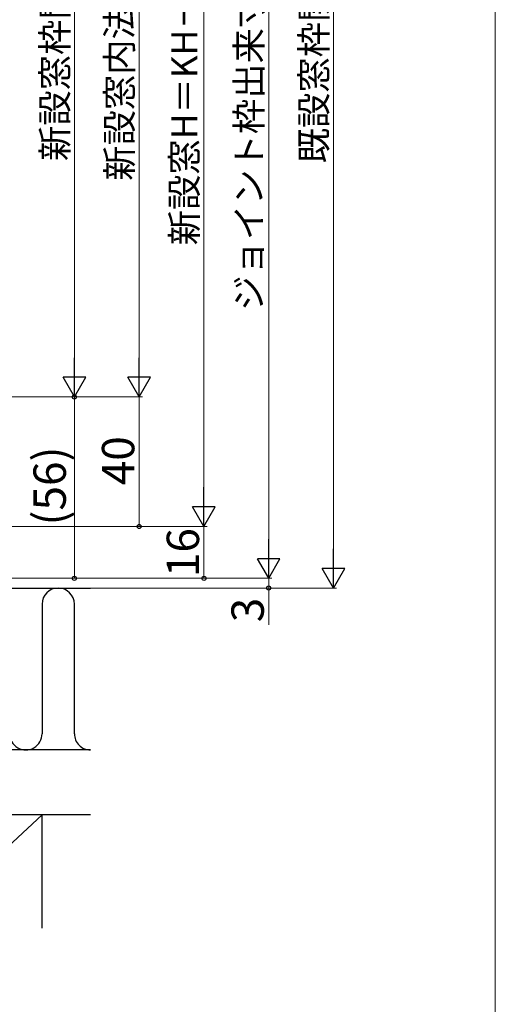
# Model space of a CAD drawing. Extents: x 0 to 891, y 0 to 1328.
# Drawn here: x 728 to 875, y 453 to 757 of the extents above; entities that cross this region are included whole.
import ezdxf

# ---------------------------------------------------------------- set-up
doc = ezdxf.new("R2010")
doc.units = 0
for name, color, linetype, lineweight in [('YKK_D', 6, 'CONTINUOUS', 13), ('YKK_ZWAK', 7, 'CONTINUOUS', 30), ('YSS_K', 3, 'CONTINUOUS', 13), ('YSS_KE', 3, 'CONTINUOUS', 30)]:
    doc.layers.add(name, color=color, linetype=linetype, lineweight=lineweight)
doc.styles.add('text-b', font='txt')

msp = doc.modelspace()

# ---------------------------------------------------------------- linework, layer by layer
at = {"layer": 'YKK_D'}
for p, q in [((825, 933), (825, 589)), ((805, 592), (805, 921)), ((785, 908), (785, 608)), ((765, 878), (765, 648)), ((745, 861), (745, 648)), ((681.7, 641), (766, 641)), ((682.7, 641), (766, 641)), ((682.7, 641), (746, 641)), ((699.97, 641), (746, 641)), ((745, 641), (745, 585)), ((765, 641), (765, 601)), ((666.6, 601), (786, 601)), ((666.65, 601), (786, 601)), ((667, 601), (766, 601)), ((785, 601), (785, 585)), ((692.25, 585), (806, 585)), ((692.25, 585), (786, 585)), ((692.7, 585), (806, 585)), ((700.5, 585), (746, 585)), ((805, 585), (805, 582)), ((655.4, 582), (826, 582)), ((692.7, 582), (806, 582)), ((805, 582), (805, 570.66))]:
    msp.add_line(p, q, dxfattribs=at)
at = {"layer": 'YKK_D', "lineweight": -2}
for p, q in [((745, 641), (745, 653.13)), ((765, 641), (765, 653.13)), ((745, 641), (741.5, 647.06)), ((748.5, 647.06), (741.5, 647.06)), ((745, 641), (748.5, 647.06)), ((765, 641), (761.5, 647.06)), ((768.5, 647.06), (761.5, 647.06)), ((765, 641), (768.5, 647.06)), ((785, 601), (785, 613.13)), ((785, 601), (781.5, 607.06)), ((788.5, 607.06), (781.5, 607.06)), ((785, 601), (788.5, 607.06)), ((805, 585), (805, 597.13)), ((825, 582), (825, 594.12)), ((805, 585), (801.5, 591.06)), ((808.5, 591.06), (801.5, 591.06)), ((805, 585), (808.5, 591.06)), ((825, 582), (821.5, 588.06)), ((828.5, 588.06), (821.5, 588.06)), ((825, 582), (828.5, 588.06))]:
    msp.add_line(p, q, dxfattribs=at)
at = {"layer": 'YKK_D', "linetype": 'ByBlock', "lineweight": -2}
for centre, radius in [((745, 641), 0.638), ((765, 601), 0.637), ((745, 585), 0.637), ((785, 585), 0.637), ((805, 582), 0.637)]:
    msp.add_circle(centre, radius, dxfattribs=at)
at = {"layer": 'YKK_ZWAK', "lineweight": 20}
msp.add_line((875, 0), (875, 1275), dxfattribs=at)
at = {"layer": 'YSS_K', "linetype": 'ByBlock', "lineweight": -2, "ltscale": 0.5}
for p, q in [((735, 577), (735, 537)), ((745, 537), (745, 577))]:
    msp.add_line(p, q, dxfattribs=at)
at = {"layer": 'YSS_K'}
msp.add_line((735, 512), (697.5, 477), dxfattribs=at)
at = {"layer": 'YSS_K', "linetype": 'ByBlock', "lineweight": -2, "ltscale": 0.5}
for centre, start, end in [((740, 577), 359.9998, 179.9998), ((730, 537), 179.9998, 359.9998), ((750, 537), 179.9998, 270.0014)]:
    msp.add_arc(centre, 5, start, end, dxfattribs=at)
at = {"layer": 'YSS_KE'}
for p, q in [((665, 582), (750, 582)), ((750, 532), (665, 532)), ((750, 512), (665, 512)), ((735, 477), (735, 512))]:
    msp.add_line(p, q, dxfattribs=at)

# ---------------------------------------------------------------- texts
at = {"layer": 'YKK_D', "style": 'text-b'}
for s, height, rotation, p in [('ジョイント枠出来寸法高JH＝KH－15', 8, 90, (802.91, 667.59)), ('新設窓H＝KH－44＝JH－29', 8, 90, (782.95, 687.82)), ('新設窓内法基準寸法h', 8, 90, (762.91, 707.75)), ('既設窓枠開口高KH', 8, 90, (822.95, 713.14)), ('新設窓枠開口高', 8, 90, (742.95, 713.86)), ('40', 10, 90, (763.5, 613.73)), ('(56)', 10, 89.9998, (742.36, 601.32)), ('16', 10, 90, (783.5, 585.36)), ('3', 10, 90, (803.5, 571.42))]:
    msp.add_text(s, height=height, rotation=rotation, dxfattribs=at).set_placement(p)

doc.saveas('drawing.dxf')
